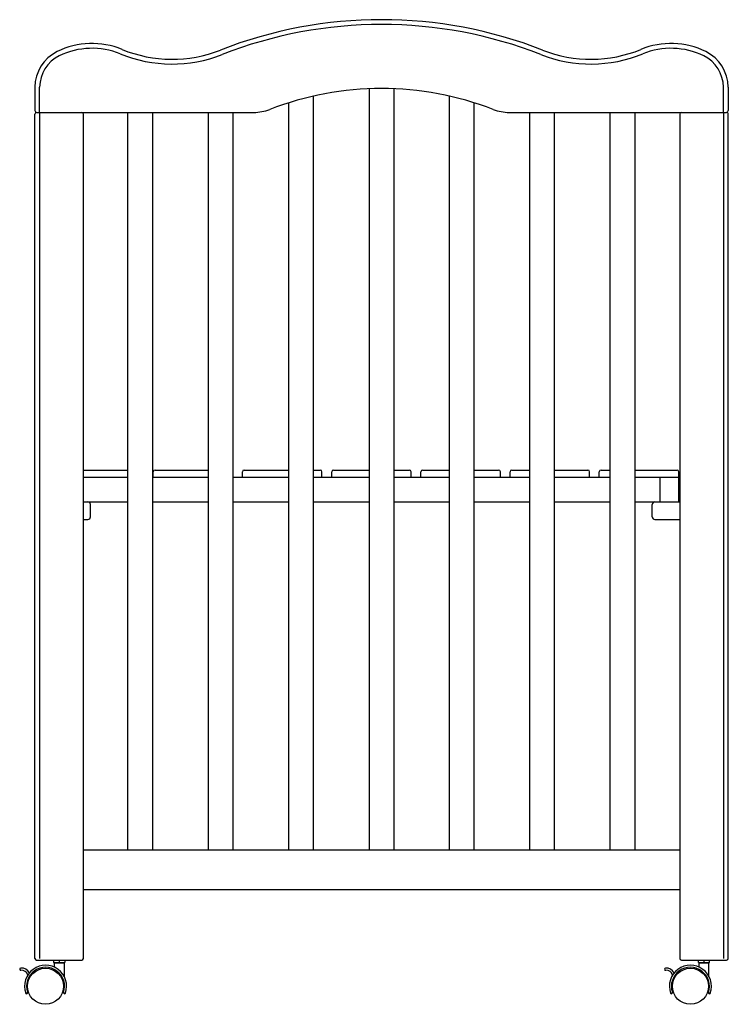
# Model space of a CAD drawing. Extents: x 252 to 521, y 30 to 268.
# Drawn here: x 440 to 521, y 30 to 141 of the extents above; entities that cross this region are included whole.
import ezdxf

# ---------------------------------------------------------------- set-up
doc = ezdxf.new("R2010")
doc.units = 0
doc.header["$MEASUREMENT"] = 0

msp = doc.modelspace()

# ---------------------------------------------------------------- linework, layer by layer
at = {"linetype": 'Continuous'}
for p, q in [((442.08, 133.83), (442.08, 131.18)), ((442.62, 130.98), (442.62, 133.83)), ((520.04, 130.99), (520.04, 133.83)), ((520.58, 133.83), (520.58, 131.18)), ((473.62, 47.48), (473.62, 132.81)), ((479.92, 133.65), (479.92, 47.48)), ((482.72, 133.65), (482.72, 47.48)), ((489.02, 47.48), (489.02, 132.81)), ((470.82, 47.48), (470.82, 132.05)), ((491.82, 47.48), (491.82, 132.05)), ((442.08, 35.18), (442.08, 130.78)), ((442.28, 130.98), (466.87, 130.98)), ((442.62, 130.98), (442.62, 35.18)), ((447.58, 35.18), (447.58, 130.78)), ((452.62, 47.48), (452.62, 130.98)), ((455.42, 47.48), (455.42, 130.98)), ((461.72, 47.48), (461.72, 130.98)), ((464.52, 47.48), (464.52, 130.98)), ((495.77, 130.98), (520.38, 130.98)), ((498.12, 47.48), (498.12, 130.98)), ((500.92, 47.48), (500.92, 130.98)), ((507.22, 47.48), (507.22, 130.98)), ((510.02, 47.48), (510.02, 130.98)), ((515.08, 130.78), (515.08, 35.18)), ((520.04, 130.98), (520.04, 35.18)), ((520.58, 35.18), (520.58, 130.78)), ((447.58, 90.48), (452.62, 90.48)), ((455.68, 90.48), (461.72, 90.48)), ((465.78, 90.48), (470.82, 90.48)), ((473.62, 90.48), (474.38, 90.48)), ((475.88, 90.48), (479.92, 90.48)), ((482.72, 90.48), (484.48, 90.48)), ((485.98, 90.48), (489.02, 90.48)), ((491.82, 90.48), (494.58, 90.48)), ((496.08, 90.48), (498.12, 90.48)), ((500.92, 90.48), (504.68, 90.48)), ((506.18, 90.48), (507.22, 90.48)), ((510.02, 90.48), (514.78, 90.48)), ((447.58, 89.68), (452.62, 89.68)), ((455.42, 89.68), (461.72, 89.68)), ((455.48, 89.68), (455.48, 90.28)), ((464.52, 89.68), (470.82, 89.68)), ((465.58, 89.68), (465.58, 90.28)), ((473.62, 89.68), (479.92, 89.68)), ((474.58, 89.68), (474.58, 90.28)), ((475.68, 89.68), (475.68, 90.28)), ((482.72, 89.68), (489.02, 89.68)), ((484.68, 89.68), (484.68, 90.28)), ((485.78, 89.68), (485.78, 90.28)), ((491.82, 89.68), (498.12, 89.68)), ((494.78, 89.68), (494.78, 90.28)), ((495.88, 89.68), (495.88, 90.28)), ((500.92, 89.68), (507.22, 89.68)), ((504.88, 89.68), (504.88, 90.28)), ((505.98, 89.68), (505.98, 90.28)), ((510.02, 89.68), (514.98, 89.68)), ((512.88, 86.88), (512.88, 89.68)), ((514.98, 89.68), (514.98, 90.28)), ((514.98, 86.88), (514.98, 89.68)), ((447.58, 86.88), (448.08, 86.88)), ((448.08, 86.88), (452.62, 86.88)), ((448.38, 85.18), (448.38, 86.58)), ((455.42, 86.88), (461.72, 86.88)), ((464.52, 86.88), (470.82, 86.88)), ((473.62, 86.88), (479.92, 86.88)), ((482.72, 86.88), (489.02, 86.88)), ((491.82, 86.88), (498.12, 86.88)), ((500.92, 86.88), (507.22, 86.88)), ((510.02, 86.88), (514.98, 86.88)), ((511.98, 85.18), (511.98, 86.58)), ((512.28, 86.88), (515.08, 86.88)), ((447.58, 84.88), (448.08, 84.88)), ((512.28, 84.88), (515.08, 84.88)), ((447.58, 47.48), (515.08, 47.48)), ((447.58, 42.98), (515.08, 42.98)), ((442.28, 34.98), (447.38, 34.98)), ((444.19, 34.98), (444.19, 34.73)), ((444.19, 34.73), (445.47, 34.73)), ((444.28, 34.68), (444.28, 34.19)), ((444.28, 34.68), (445.38, 34.68)), ((444.43, 34.68), (444.43, 34.73)), ((444.83, 34.98), (444.83, 34.73)), ((445.23, 34.68), (445.23, 34.73)), ((445.38, 34.68), (445.38, 33.17)), ((445.47, 34.98), (445.47, 34.73)), ((515.28, 34.98), (520.38, 34.98)), ((517.19, 34.73), (517.19, 34.98)), ((517.19, 34.73), (518.47, 34.73)), ((517.28, 34.19), (517.28, 34.68)), ((517.28, 34.68), (518.38, 34.68)), ((517.43, 34.73), (517.43, 34.68)), ((517.83, 34.73), (517.83, 34.98)), ((518.23, 34.73), (518.23, 34.68)), ((518.38, 33.17), (518.38, 34.68)), ((518.47, 34.73), (518.47, 34.98)), ((441.19, 31.57), (441.3, 31.57)), ((441.24, 31.34), (441.38, 31.34)), ((445.21, 31.34), (445.34, 31.34)), ((445.28, 31.57), (445.39, 31.57)), ((514.19, 31.57), (514.3, 31.57)), ((514.24, 31.34), (514.38, 31.34)), ((518.21, 31.34), (518.34, 31.34)), ((518.28, 31.57), (518.39, 31.57))]:
    msp.add_line(p, q, dxfattribs=at)
for centre in [(443.29, 32.02), (516.29, 32.02)]:
    msp.add_circle(centre, 2.04, dxfattribs=at)
for centre, radius, start, end in [((481.32, 91.48), 50, 68.6098, 111.3902), ((481.32, 91.48), 49.46, 68.6098, 111.3902), ((448.55, 129.78), 9, 67.8113, 115.9564), ((514.09, 129.78), 9, 64.0436, 112.1888), ((446.58, 133.83), 4.5, 115.9564, 180), ((446.58, 133.83), 3.96, 115.9564, 180), ((448.55, 129.78), 8.46, 67.8113, 115.9564), ((457.61, 152), 15.54, 247.8112, 291.3902), ((457.61, 152), 15, 247.8112, 291.3902), ((505.03, 152), 15.54, 248.6098, 292.1888), ((505.03, 152), 15, 248.6098, 292.1888), ((514.09, 129.78), 8.46, 64.0436, 112.1888), ((516.06, 133.83), 3.96, 0, 64.0436), ((516.06, 133.83), 4.5, 0, 64.0436), ((481.32, 98.68), 35, 68.8278, 111.1722), ((442.28, 131.18), 0.2, 179.9316, 270), ((442.28, 130.78), 0.2, 90, 180), ((447.38, 130.78), 0.2, 0, 90), ((466.87, 135.98), 5, 270, 291.1722), ((495.77, 135.98), 5, 248.8278, 270), ((515.28, 130.78), 0.2, 90, 180), ((520.38, 131.18), 0.2, 270, 0), ((520.38, 130.78), 0.2, 0, 90.0009), ((455.68, 90.28), 0.2, 90, 180), ((465.78, 90.28), 0.2, 90, 180), ((474.38, 90.28), 0.2, 0, 90), ((475.88, 90.28), 0.2, 90, 180), ((484.48, 90.28), 0.2, 0, 90), ((485.98, 90.28), 0.2, 90, 180), ((494.58, 90.28), 0.2, 0, 90), ((496.08, 90.28), 0.2, 90, 180), ((504.68, 90.28), 0.2, 0, 90), ((506.18, 90.28), 0.2, 90, 180), ((514.78, 90.28), 0.2, 0, 90), ((448.08, 86.58), 0.3, 0, 90), ((512.28, 86.58), 0.3, 90, 180), ((448.08, 85.18), 0.3, 270, 0), ((512.28, 85.18), 0.3, 180, 270), ((442.28, 35.18), 0.2, 180, 270), ((447.38, 35.18), 0.2, 270, 0), ((515.28, 35.18), 0.2, 180, 270), ((520.38, 35.18), 0.2, 270, 0), ((440.49, 33.96), 0.125, 94.8625, 274.8625), ((440.56, 33.08), 1, 26.8667, 94.8625), ((440.56, 33.08), 0.75, 16.5396, 94.8625), ((443.29, 32.02), 2.38, 341.1526, 198.8474), ((443.29, 32.02), 2.15, 341.2112, 198.2242), ((513.49, 33.96), 0.125, 94.8625, 274.8625), ((513.56, 33.08), 1, 26.8667, 94.8625), ((513.56, 33.08), 0.75, 16.5396, 94.8625), ((516.29, 32.02), 2.38, 341.1526, 198.8474), ((516.29, 32.02), 2.15, 341.2112, 198.2242), ((441.14, 31.29), 0.115, 199.998, 29.3975), ((445.44, 31.29), 0.115, 150.6025, 340.002), ((514.14, 31.29), 0.115, 199.998, 29.3975), ((518.44, 31.29), 0.115, 150.6025, 340.002)]:
    msp.add_arc(centre, radius, start, end, dxfattribs=at)

doc.saveas('drawing.dxf')
